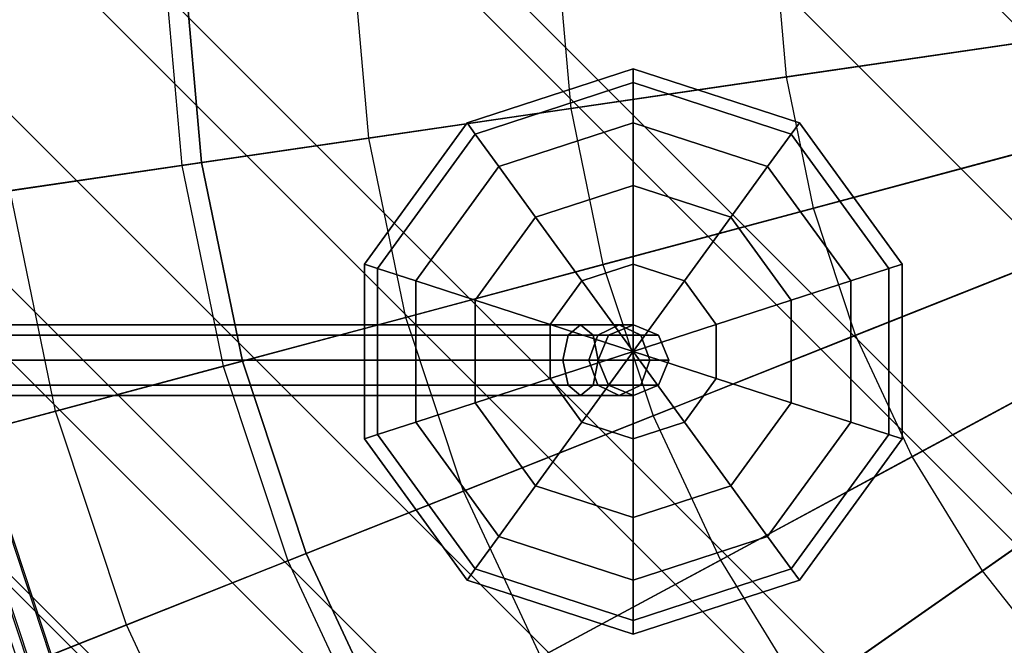
# Model space of a CAD drawing. Units: inches. Extents: x -4 to 288, y 0 to 81.
# Drawn here: x 3 to 7, y 57 to 59 of the extents above; entities that cross this region are included whole.
import ezdxf

# ---------------------------------------------------------------- set-up
doc = ezdxf.new("R2010")
doc.units = ezdxf.units.IN
doc.header["$MEASUREMENT"] = 0
for name, color, linetype in [('ACCESSORY-FRAME', 7, 'Continuous'), ('ACCESSORY-SPHERE1', 7, 'Continuous'), ('SEAT-BOTTOMSUPPORT', 5, 'Continuous'), ('SEAT-FABRICBOTTOM', 5, 'Continuous'), ('SEAT-FABRICTOP', 5, 'Continuous'), ('SEAT-SUPPORT', 5, 'Continuous')]:
    doc.layers.add(name, color=color, linetype=linetype)

# ---------------------------------------------------------------- blocks, each defined once
blk = doc.blocks.new('LHIAULDBM_0T')
at = {"layer": 'ACCESSORY-FRAME'}
for points in [[(6.1314, -5.3631, 2.908), (6.1314, -0.5183, 2.104), (6.0948, -0.5625, 2.0274), (6.0948, -5.4073, 2.8315)], [(6.2198, -5.3448, 2.9397), (6.2198, -0.5, 2.1357), (6.1314, -0.5183, 2.104), (6.1314, -5.3631, 2.908)], [(6.3082, -5.3631, 2.908), (6.3082, -0.5183, 2.104), (6.2198, -0.5, 2.1357), (6.2198, -5.3448, 2.9397)], [(6.3448, -5.4073, 2.8315), (6.3448, -0.5625, 2.0274), (6.3082, -0.5183, 2.104), (6.3082, -5.3631, 2.908)], [(6.0948, -5.4073, 2.8315), (6.0948, -0.5625, 2.0274), (6.1314, -0.6067, 1.9509), (6.1314, -5.4515, 2.7549)], [(6.3082, -5.4515, 2.7549), (6.3082, -0.6067, 1.9509), (6.3448, -0.5625, 2.0274), (6.3448, -5.4073, 2.8315)], [(6.1314, -5.4515, 2.7549), (6.1314, -0.6067, 1.9509), (6.2198, -0.625, 1.9192), (6.2198, -5.4698, 2.7232)], [(6.2198, -5.4698, 2.7232), (6.2198, -0.625, 1.9192), (6.3082, -0.6067, 1.9509), (6.3082, -5.4515, 2.7549)], [(6.1314, -5.468, 3.0129), (6.1314, -5.3631, 2.908), (6.0948, -5.4073, 2.8315), (6.0948, -5.5445, 2.9688)], [(6.2198, -5.4363, 3.0313), (6.2198, -5.3448, 2.9397), (6.1314, -5.3631, 2.908), (6.1314, -5.468, 3.0129)], [(6.3082, -5.468, 3.0129), (6.3082, -5.3631, 2.908), (6.2198, -5.3448, 2.9397), (6.2198, -5.4363, 3.0313)], [(6.3448, -5.5445, 2.9688), (6.3448, -5.4073, 2.8315), (6.3082, -5.3631, 2.908), (6.3082, -5.468, 3.0129)], [(6.0948, -5.5445, 2.9688), (6.0948, -5.4073, 2.8315), (6.1314, -5.4515, 2.7549), (6.1314, -5.6211, 2.9246)], [(6.3082, -5.6211, 2.9246), (6.3082, -5.4515, 2.7549), (6.3448, -5.4073, 2.8315), (6.3448, -5.5445, 2.9688)], [(6.1314, -5.5064, 3.1563), (6.1314, -5.468, 3.0129), (6.0948, -5.5445, 2.9688), (6.0948, -5.5948, 3.1563)], [(6.2198, -5.4698, 3.1563), (6.2198, -5.4363, 3.0313), (6.1314, -5.468, 3.0129), (6.1314, -5.5064, 3.1563)], [(6.1314, -5.6211, 2.9246), (6.1314, -5.4515, 2.7549), (6.2198, -5.4698, 2.7232), (6.2198, -5.6528, 2.9063)], [(6.3082, -5.5064, 3.1563), (6.3082, -5.468, 3.0129), (6.2198, -5.4363, 3.0313), (6.2198, -5.4698, 3.1563)], [(6.2198, -5.6528, 2.9063), (6.2198, -5.4698, 2.7232), (6.3082, -5.4515, 2.7549), (6.3082, -5.6211, 2.9246)], [(6.3448, -5.5948, 3.1563), (6.3448, -5.5445, 2.9688), (6.3082, -5.468, 3.0129), (6.3082, -5.5064, 3.1563)], [(6.2198, -5.4698, 4.4063), (6.2198, -5.4698, 3.1563), (6.1314, -5.5064, 3.1563), (6.1314, -5.5064, 4.4063)], [(6.3082, -5.5064, 4.4063), (6.3082, -5.5064, 3.1563), (6.2198, -5.4698, 3.1563), (6.2198, -5.4698, 4.4063)], [(6.1314, -5.5064, 4.4063), (6.1314, -5.5064, 3.1563), (6.0948, -5.5948, 3.1563), (6.0948, -5.5948, 4.4063)], [(6.3448, -5.5948, 4.4063), (6.3448, -5.5948, 3.1563), (6.3082, -5.5064, 3.1563), (6.3082, -5.5064, 4.4063)], [(6.0948, -5.5948, 3.1563), (6.0948, -5.5445, 2.9688), (6.1314, -5.6211, 2.9246), (6.1314, -5.6832, 3.1563)], [(6.3082, -5.6832, 3.1563), (6.3082, -5.6211, 2.9246), (6.3448, -5.5445, 2.9688), (6.3448, -5.5948, 3.1563)], [(6.0948, -5.5948, 4.4063), (6.0948, -5.5948, 3.1563), (6.1314, -5.6832, 3.1563), (6.1314, -5.6832, 4.4063)], [(6.3082, -5.6832, 4.4063), (6.3082, -5.6832, 3.1563), (6.3448, -5.5948, 3.1563), (6.3448, -5.5948, 4.4063)], [(6.1314, -5.6832, 3.1563), (6.1314, -5.6211, 2.9246), (6.2198, -5.6528, 2.9063), (6.2198, -5.7198, 3.1563)], [(6.2198, -5.7198, 3.1563), (6.2198, -5.6528, 2.9063), (6.3082, -5.6211, 2.9246), (6.3082, -5.6832, 3.1563)], [(6.1314, -5.6832, 4.4063), (6.1314, -5.6832, 3.1563), (6.2198, -5.7198, 3.1563), (6.2198, -5.7198, 4.4063)], [(6.2198, -5.7198, 4.4063), (6.2198, -5.7198, 3.1563), (6.3082, -5.6832, 3.1563), (6.3082, -5.6832, 4.4063)]]:
    blk.add_3dface(points, dxfattribs=at)
at = {"layer": 'ACCESSORY-SPHERE1'}
for points in [[(5.9561, -4.6892, 4.809), (5.941, -4.6427, 4.5), (5.441, -5.006, 4.5), (5.4806, -5.0347, 4.809)], [(5.941, -4.6427, 4.5), (5.9561, -4.6892, 4.191), (5.4806, -5.0347, 4.191), (5.441, -5.006, 4.5)], [(6.5439, -4.6892, 4.809), (6.559, -4.6427, 4.5), (5.941, -4.6427, 4.5), (5.9561, -4.6892, 4.809)], [(6.559, -4.6427, 4.5), (6.5439, -4.6892, 4.191), (5.9561, -4.6892, 4.191), (5.941, -4.6427, 4.5)], [(7.0194, -5.0347, 4.809), (7.059, -5.006, 4.5), (6.559, -4.6427, 4.5), (6.5439, -4.6892, 4.809)], [(7.059, -5.006, 4.5), (7.0194, -5.0347, 4.191), (6.5439, -4.6892, 4.191), (6.559, -4.6427, 4.5)], [(6, -4.8243, 5.0878), (5.9561, -4.6892, 4.809), (5.4806, -5.0347, 4.809), (5.5955, -5.1182, 5.0878)], [(5.9561, -4.6892, 4.191), (6, -4.8243, 3.9122), (5.5955, -5.1182, 3.9122), (5.4806, -5.0347, 4.191)], [(6.5, -4.8243, 5.0878), (6.5439, -4.6892, 4.809), (5.9561, -4.6892, 4.809), (6, -4.8243, 5.0878)], [(6.5439, -4.6892, 4.191), (6.5, -4.8243, 3.9122), (6, -4.8243, 3.9122), (5.9561, -4.6892, 4.191)], [(6.9045, -5.1182, 5.0878), (7.0194, -5.0347, 4.809), (6.5439, -4.6892, 4.809), (6.5, -4.8243, 5.0878)], [(7.0194, -5.0347, 4.191), (6.9045, -5.1182, 3.9122), (6.5, -4.8243, 3.9122), (6.5439, -4.6892, 4.191)], [(6.0684, -5.0347, 5.309), (6, -4.8243, 5.0878), (5.5955, -5.1182, 5.0878), (5.7745, -5.2483, 5.309)], [(6, -4.8243, 3.9122), (6.0684, -5.0347, 3.691), (5.7745, -5.2483, 3.691), (5.5955, -5.1182, 3.9122)], [(6.4316, -5.0347, 5.309), (6.5, -4.8243, 5.0878), (6, -4.8243, 5.0878), (6.0684, -5.0347, 5.309)], [(6.5, -4.8243, 3.9122), (6.4316, -5.0347, 3.691), (6.0684, -5.0347, 3.691), (6, -4.8243, 3.9122)], [(6.7255, -5.2483, 5.309), (6.9045, -5.1182, 5.0878), (6.5, -4.8243, 5.0878), (6.4316, -5.0347, 5.309)], [(6.9045, -5.1182, 3.9122), (6.7255, -5.2483, 3.691), (6.4316, -5.0347, 3.691), (6.5, -4.8243, 3.9122)], [(5.4806, -5.0347, 4.809), (5.441, -5.006, 4.5), (5.25, -5.5938, 4.5), (5.2989, -5.5938, 4.809)], [(5.441, -5.006, 4.5), (5.4806, -5.0347, 4.191), (5.2989, -5.5938, 4.191), (5.25, -5.5938, 4.5)], [(7.2011, -5.5938, 4.809), (7.25, -5.5938, 4.5), (7.059, -5.006, 4.5), (7.0194, -5.0347, 4.809)], [(7.25, -5.5938, 4.5), (7.2011, -5.5938, 4.191), (7.0194, -5.0347, 4.191), (7.059, -5.006, 4.5)], [(5.5955, -5.1182, 5.0878), (5.4806, -5.0347, 4.809), (5.2989, -5.5938, 4.809), (5.441, -5.5938, 5.0878)], [(5.4806, -5.0347, 4.191), (5.5955, -5.1182, 3.9122), (5.441, -5.5938, 3.9122), (5.2989, -5.5938, 4.191)], [(6.1545, -5.2999, 5.4511), (6.0684, -5.0347, 5.309), (5.7745, -5.2483, 5.309), (6, -5.4121, 5.4511)], [(6.0684, -5.0347, 3.691), (6.1545, -5.2999, 3.5489), (6, -5.4121, 3.5489), (5.7745, -5.2483, 3.691)], [(6.3455, -5.2999, 5.4511), (6.4316, -5.0347, 5.309), (6.0684, -5.0347, 5.309), (6.1545, -5.2999, 5.4511)], [(6.4316, -5.0347, 3.691), (6.3455, -5.2999, 3.5489), (6.1545, -5.2999, 3.5489), (6.0684, -5.0347, 3.691)], [(6.5, -5.4121, 5.4511), (6.7255, -5.2483, 5.309), (6.4316, -5.0347, 5.309), (6.3455, -5.2999, 5.4511)], [(6.7255, -5.2483, 3.691), (6.5, -5.4121, 3.5489), (6.3455, -5.2999, 3.5489), (6.4316, -5.0347, 3.691)], [(7.059, -5.5938, 5.0878), (7.2011, -5.5938, 4.809), (7.0194, -5.0347, 4.809), (6.9045, -5.1182, 5.0878)], [(7.2011, -5.5938, 4.191), (7.059, -5.5938, 3.9122), (6.9045, -5.1182, 3.9122), (7.0194, -5.0347, 4.191)], [(5.7745, -5.2483, 5.309), (5.5955, -5.1182, 5.0878), (5.441, -5.5938, 5.0878), (5.6622, -5.5938, 5.309)], [(5.5955, -5.1182, 3.9122), (5.7745, -5.2483, 3.691), (5.6622, -5.5938, 3.691), (5.441, -5.5938, 3.9122)], [(6.8378, -5.5938, 5.309), (7.059, -5.5938, 5.0878), (6.9045, -5.1182, 5.0878), (6.7255, -5.2483, 5.309)], [(7.059, -5.5938, 3.9122), (6.8378, -5.5938, 3.691), (6.7255, -5.2483, 3.691), (6.9045, -5.1182, 3.9122)], [(6, -5.4121, 5.4511), (5.7745, -5.2483, 5.309), (5.6622, -5.5938, 5.309), (5.941, -5.5938, 5.4511)], [(5.7745, -5.2483, 3.691), (6, -5.4121, 3.5489), (5.941, -5.5938, 3.5489), (5.6622, -5.5938, 3.691)], [(6.559, -5.5938, 5.4511), (6.8378, -5.5938, 5.309), (6.7255, -5.2483, 5.309), (6.5, -5.4121, 5.4511)], [(6.8378, -5.5938, 3.691), (6.559, -5.5938, 3.5489), (6.5, -5.4121, 3.5489), (6.7255, -5.2483, 3.691)], [(6.25, -5.5938, 5.5), (6.1545, -5.2999, 5.4511), (6, -5.4121, 5.4511), (6.25, -5.5938, 5.5)], [(6.1545, -5.2999, 3.5489), (6.25, -5.5938, 3.5), (6.25, -5.5938, 3.5), (6, -5.4121, 3.5489)], [(6.25, -5.5938, 5.5), (6.3455, -5.2999, 5.4511), (6.1545, -5.2999, 5.4511), (6.25, -5.5938, 5.5)], [(6.3455, -5.2999, 3.5489), (6.25, -5.5938, 3.5), (6.25, -5.5938, 3.5), (6.1545, -5.2999, 3.5489)], [(6.25, -5.5938, 5.5), (6.5, -5.4121, 5.4511), (6.3455, -5.2999, 5.4511), (6.25, -5.5938, 5.5)], [(6.5, -5.4121, 3.5489), (6.25, -5.5938, 3.5), (6.25, -5.5938, 3.5), (6.3455, -5.2999, 3.5489)], [(6.25, -5.5938, 5.5), (6, -5.4121, 5.4511), (5.941, -5.5938, 5.4511), (6.25, -5.5938, 5.5)], [(6, -5.4121, 3.5489), (6.25, -5.5938, 3.5), (6.25, -5.5938, 3.5), (5.941, -5.5938, 3.5489)], [(6.25, -5.5938, 5.5), (6.559, -5.5938, 5.4511), (6.5, -5.4121, 5.4511), (6.25, -5.5938, 5.5)], [(6.559, -5.5938, 3.5489), (6.25, -5.5938, 3.5), (6.25, -5.5938, 3.5), (6.5, -5.4121, 3.5489)], [(5.2989, -5.5938, 4.809), (5.25, -5.5938, 4.5), (5.441, -6.1815, 4.5), (5.4806, -6.1528, 4.809)], [(5.25, -5.5938, 4.5), (5.2989, -5.5938, 4.191), (5.4806, -6.1528, 4.191), (5.441, -6.1815, 4.5)], [(5.441, -5.5938, 5.0878), (5.2989, -5.5938, 4.809), (5.4806, -6.1528, 4.809), (5.5955, -6.0693, 5.0878)], [(5.2989, -5.5938, 4.191), (5.441, -5.5938, 3.9122), (5.5955, -6.0693, 3.9122), (5.4806, -6.1528, 4.191)], [(5.6622, -5.5938, 5.309), (5.441, -5.5938, 5.0878), (5.5955, -6.0693, 5.0878), (5.7745, -5.9392, 5.309)], [(5.441, -5.5938, 3.9122), (5.6622, -5.5938, 3.691), (5.7745, -5.9392, 3.691), (5.5955, -6.0693, 3.9122)], [(5.941, -5.5938, 5.4511), (5.6622, -5.5938, 5.309), (5.7745, -5.9392, 5.309), (6, -5.7754, 5.4511)], [(5.6622, -5.5938, 3.691), (5.941, -5.5938, 3.5489), (6, -5.7754, 3.5489), (5.7745, -5.9392, 3.691)], [(6.25, -5.5938, 5.5), (5.941, -5.5938, 5.4511), (6, -5.7754, 5.4511), (6.25, -5.5938, 5.5)], [(5.941, -5.5938, 3.5489), (6.25, -5.5938, 3.5), (6.25, -5.5938, 3.5), (6, -5.7754, 3.5489)], [(6.25, -5.5938, 5.5), (6, -5.7754, 5.4511), (6.1545, -5.8876, 5.4511), (6.25, -5.5938, 5.5)], [(6, -5.7754, 3.5489), (6.25, -5.5938, 3.5), (6.25, -5.5938, 3.5), (6.1545, -5.8876, 3.5489)], [(6.25, -5.5938, 5.5), (6.1545, -5.8876, 5.4511), (6.3455, -5.8876, 5.4511), (6.25, -5.5938, 5.5)], [(6.1545, -5.8876, 3.5489), (6.25, -5.5938, 3.5), (6.25, -5.5938, 3.5), (6.3455, -5.8876, 3.5489)], [(6.25, -5.5938, 5.5), (6.3455, -5.8876, 5.4511), (6.5, -5.7754, 5.4511), (6.25, -5.5938, 5.5)], [(6.3455, -5.8876, 3.5489), (6.25, -5.5938, 3.5), (6.25, -5.5938, 3.5), (6.5, -5.7754, 3.5489)], [(6.25, -5.5938, 5.5), (6.5, -5.7754, 5.4511), (6.559, -5.5938, 5.4511), (6.25, -5.5938, 5.5)], [(6.5, -5.7754, 3.5489), (6.25, -5.5938, 3.5), (6.25, -5.5938, 3.5), (6.559, -5.5938, 3.5489)], [(6.5, -5.7754, 5.4511), (6.7255, -5.9392, 5.309), (6.8378, -5.5938, 5.309), (6.559, -5.5938, 5.4511)], [(6.7255, -5.9392, 3.691), (6.5, -5.7754, 3.5489), (6.559, -5.5938, 3.5489), (6.8378, -5.5938, 3.691)], [(6.7255, -5.9392, 5.309), (6.9045, -6.0693, 5.0878), (7.059, -5.5938, 5.0878), (6.8378, -5.5938, 5.309)], [(6.9045, -6.0693, 3.9122), (6.7255, -5.9392, 3.691), (6.8378, -5.5938, 3.691), (7.059, -5.5938, 3.9122)], [(6.9045, -6.0693, 5.0878), (7.0194, -6.1528, 4.809), (7.2011, -5.5938, 4.809), (7.059, -5.5938, 5.0878)], [(7.0194, -6.1528, 4.191), (6.9045, -6.0693, 3.9122), (7.059, -5.5938, 3.9122), (7.2011, -5.5938, 4.191)], [(7.0194, -6.1528, 4.809), (7.059, -6.1815, 4.5), (7.25, -5.5938, 4.5), (7.2011, -5.5938, 4.809)], [(7.059, -6.1815, 4.5), (7.0194, -6.1528, 4.191), (7.2011, -5.5938, 4.191), (7.25, -5.5938, 4.5)], [(6, -5.7754, 5.4511), (5.7745, -5.9392, 5.309), (6.0684, -6.1528, 5.309), (6.1545, -5.8876, 5.4511)], [(5.7745, -5.9392, 3.691), (6, -5.7754, 3.5489), (6.1545, -5.8876, 3.5489), (6.0684, -6.1528, 3.691)], [(6.3455, -5.8876, 5.4511), (6.4316, -6.1528, 5.309), (6.7255, -5.9392, 5.309), (6.5, -5.7754, 5.4511)], [(6.4316, -6.1528, 3.691), (6.3455, -5.8876, 3.5489), (6.5, -5.7754, 3.5489), (6.7255, -5.9392, 3.691)], [(6.1545, -5.8876, 5.4511), (6.0684, -6.1528, 5.309), (6.4316, -6.1528, 5.309), (6.3455, -5.8876, 5.4511)], [(6.0684, -6.1528, 3.691), (6.1545, -5.8876, 3.5489), (6.3455, -5.8876, 3.5489), (6.4316, -6.1528, 3.691)], [(5.7745, -5.9392, 5.309), (5.5955, -6.0693, 5.0878), (6, -6.3632, 5.0878), (6.0684, -6.1528, 5.309)], [(5.5955, -6.0693, 3.9122), (5.7745, -5.9392, 3.691), (6.0684, -6.1528, 3.691), (6, -6.3632, 3.9122)], [(6.4316, -6.1528, 5.309), (6.5, -6.3632, 5.0878), (6.9045, -6.0693, 5.0878), (6.7255, -5.9392, 5.309)], [(6.5, -6.3632, 3.9122), (6.4316, -6.1528, 3.691), (6.7255, -5.9392, 3.691), (6.9045, -6.0693, 3.9122)], [(5.5955, -6.0693, 5.0878), (5.4806, -6.1528, 4.809), (5.9561, -6.4983, 4.809), (6, -6.3632, 5.0878)], [(5.4806, -6.1528, 4.191), (5.5955, -6.0693, 3.9122), (6, -6.3632, 3.9122), (5.9561, -6.4983, 4.191)], [(6.5, -6.3632, 5.0878), (6.5439, -6.4983, 4.809), (7.0194, -6.1528, 4.809), (6.9045, -6.0693, 5.0878)], [(6.5439, -6.4983, 4.191), (6.5, -6.3632, 3.9122), (6.9045, -6.0693, 3.9122), (7.0194, -6.1528, 4.191)], [(5.4806, -6.1528, 4.809), (5.441, -6.1815, 4.5), (5.941, -6.5448, 4.5), (5.9561, -6.4983, 4.809)], [(5.441, -6.1815, 4.5), (5.4806, -6.1528, 4.191), (5.9561, -6.4983, 4.191), (5.941, -6.5448, 4.5)], [(6.0684, -6.1528, 5.309), (6, -6.3632, 5.0878), (6.5, -6.3632, 5.0878), (6.4316, -6.1528, 5.309)], [(6, -6.3632, 3.9122), (6.0684, -6.1528, 3.691), (6.4316, -6.1528, 3.691), (6.5, -6.3632, 3.9122)], [(6.5439, -6.4983, 4.809), (6.559, -6.5448, 4.5), (7.059, -6.1815, 4.5), (7.0194, -6.1528, 4.809)], [(6.559, -6.5448, 4.5), (6.5439, -6.4983, 4.191), (7.0194, -6.1528, 4.191), (7.059, -6.1815, 4.5)], [(6, -6.3632, 5.0878), (5.9561, -6.4983, 4.809), (6.5439, -6.4983, 4.809), (6.5, -6.3632, 5.0878)], [(5.9561, -6.4983, 4.191), (6, -6.3632, 3.9122), (6.5, -6.3632, 3.9122), (6.5439, -6.4983, 4.191)], [(5.9561, -6.4983, 4.809), (5.941, -6.5448, 4.5), (6.559, -6.5448, 4.5), (6.5439, -6.4983, 4.809)], [(5.941, -6.5448, 4.5), (5.9561, -6.4983, 4.191), (6.5439, -6.4983, 4.191), (6.559, -6.5448, 4.5)]]:
    blk.add_3dface(points, dxfattribs=at)
blk = doc.blocks.new('ONOLAS12_0T')
at = {"layer": 'SEAT-BOTTOMSUPPORT'}
for points in [[(-1.3419, 7.6104, 0.436), (-1.3419, -7.6104, 0.436), (-0.4493, -7.7147, 0.436), (-0.4493, 7.7147, 0.436)], [(-1.3419, -7.6104, 0.3573), (-1.3419, 7.6104, 0.3573), (-0.4493, 7.7147, 0.3573), (-0.4493, -7.7147, 0.3573)], [(-0.4493, 7.7147, 0.436), (-0.4493, -7.7147, 0.436), (0.4493, -7.7147, 0.436), (0.4493, 7.7147, 0.436)], [(-0.4493, -7.7147, 0.3573), (-0.4493, 7.7147, 0.3573), (0.4493, 7.7147, 0.3573), (0.4493, -7.7147, 0.3573)], [(0.4493, 7.7147, 0.436), (0.4493, -7.7147, 0.436), (1.3419, -7.6104, 0.436), (1.3419, 7.6104, 0.436)], [(0.4493, -7.7147, 0.3573), (0.4493, 7.7147, 0.3573), (1.3419, 7.6104, 0.3573), (1.3419, -7.6104, 0.3573)], [(-2.2164, 7.4032, 0.436), (-2.2164, -7.4032, 0.436), (-1.3419, -7.6104, 0.436), (-1.3419, 7.6104, 0.436)], [(-2.2164, -7.4032, 0.3573), (-2.2164, 7.4032, 0.3573), (-1.3419, 7.6104, 0.3573), (-1.3419, -7.6104, 0.3573)], [(1.3419, 7.6104, 0.436), (1.3419, -7.6104, 0.436), (2.2164, -7.4032, 0.436), (2.2164, 7.4032, 0.436)], [(1.3419, -7.6104, 0.3573), (1.3419, 7.6104, 0.3573), (2.2164, 7.4032, 0.3573), (2.2164, -7.4032, 0.3573)], [(-3.0608, 7.0958, 0.436), (-3.0608, -7.0958, 0.436), (-2.2164, -7.4032, 0.436), (-2.2164, 7.4032, 0.436)], [(-3.0608, -7.0958, 0.3573), (-3.0608, 7.0958, 0.3573), (-2.2164, 7.4032, 0.3573), (-2.2164, -7.4032, 0.3573)], [(2.2164, 7.4032, 0.436), (2.2164, -7.4032, 0.436), (3.0608, -7.0958, 0.436), (3.0608, 7.0958, 0.436)], [(2.2164, -7.4032, 0.3573), (2.2164, 7.4032, 0.3573), (3.0608, 7.0958, 0.3573), (3.0608, -7.0958, 0.3573)], [(-3.8639, 6.6925, 0.436), (-3.8639, -6.6925, 0.436), (-3.0608, -7.0958, 0.436), (-3.0608, 7.0958, 0.436)], [(-3.8639, -6.6925, 0.3573), (-3.8639, 6.6925, 0.3573), (-3.0608, 7.0958, 0.3573), (-3.0608, -7.0958, 0.3573)], [(-4.6147, 6.1987, 0.436), (-4.6147, -6.1987, 0.436), (-3.8639, -6.6925, 0.436), (-3.8639, 6.6925, 0.436)], [(-4.6147, -6.1987, 0.3573), (-4.6147, 6.1987, 0.3573), (-3.8639, 6.6925, 0.3573), (-3.8639, -6.6925, 0.3573)], [(-5.3032, 5.621, 0.436), (-5.3032, -5.621, 0.436), (-4.6147, -6.1987, 0.436), (-4.6147, 6.1987, 0.436)], [(-5.3032, -5.621, 0.3573), (-5.3032, 5.621, 0.3573), (-4.6147, 6.1987, 0.3573), (-4.6147, -6.1987, 0.3573)], [(-5.9199, 4.9673, 0.436), (-5.9199, -4.9673, 0.436), (-5.3032, -5.621, 0.436), (-5.3032, 5.621, 0.436)], [(-5.9199, -4.9673, 0.3573), (-5.9199, 4.9673, 0.3573), (-5.3032, 5.621, 0.3573), (-5.3032, -5.621, 0.3573)], [(-6.4565, 4.2465, 0.436), (-6.4565, -4.2465, 0.436), (-5.9199, -4.9673, 0.436), (-5.9199, 4.9673, 0.436)], [(-6.4565, -4.2465, 0.3573), (-6.4565, 4.2465, 0.3573), (-5.9199, 4.9673, 0.3573), (-5.9199, -4.9673, 0.3573)], [(-6.9058, 3.4682, 0.436), (-6.9058, -3.4682, 0.436), (-6.4565, -4.2465, 0.436), (-6.4565, 4.2465, 0.436)], [(-6.9058, -3.4682, 0.3573), (-6.9058, 3.4682, 0.3573), (-6.4565, 4.2465, 0.3573), (-6.4565, -4.2465, 0.3573)], [(-7.2618, 2.6431, 0.436), (-7.2618, -2.6431, 0.436), (-6.9058, -3.4682, 0.436), (-6.9058, 3.4682, 0.436)], [(-7.2618, -2.6431, 0.3573), (-7.2618, 2.6431, 0.3573), (-6.9058, 3.4682, 0.3573), (-6.9058, -3.4682, 0.3573)]]:
    blk.add_3dface(points, dxfattribs=at)
at = {"layer": 'SEAT-FABRICBOTTOM'}
for points in [[(-5.8207, 4.3334, 0.4284), (-5.2783, 4.9798, 0.4284), (-4.4847, 4.2311, 0.4219), (-4.9456, 3.6818, 0.4219)], [(-6.2844, 3.6283, 0.4284), (-5.8207, 4.3334, 0.4284), (-4.9456, 3.6818, 0.4219), (-5.3396, 3.0828, 0.4219)], [(-4.4847, 4.2311, 0.4219), (0, 0, 0.4219), (-4.9456, 3.6818, 0.4219)], [(-6.2565, 3.6122, 16.1205), (-6.6335, 2.8614, 16.1205), (-6.7749, 2.9224, 16.0669), (-6.3898, 3.6892, 16.0669)], [(-4.9456, 3.6818, 0.4219), (0, 0, 0.4219), (-5.3396, 3.0828, 0.4219)], [(-6.6632, 2.8742, 0.4284), (-6.2844, 3.6283, 0.4284), (-5.3396, 3.0828, 0.4219), (-5.6613, 2.4421, 0.4219)], [(-6.5518, 2.8262, 16.1635), (-6.1794, 3.5677, 16.1635), (-6.2565, 3.6122, 16.1205), (-6.6335, 2.8614, 16.1205)], [(-5.3396, 3.0828, 0.4219), (0, 0, 0.4219), (-5.6613, 2.4421, 0.4219)], [(-6.9518, 2.0812, 0.4284), (-6.6632, 2.8742, 0.4284), (-5.6613, 2.4421, 0.4219), (-5.9066, 1.7683, 0.4219)], [(-5.6613, 2.4421, 0.4219), (0, 0, 0.4219), (-5.9066, 1.7683, 0.4219)], [(-5.9066, 1.7683, 0.4219), (0, 0, 0.4219), (-6.0719, 1.0706, 0.4219)], [(-6.0719, 1.0706, 0.4219), (0, 0, 0.4219), (-6.1552, 0.3585, 0.4219)], [(-6.1552, 0.3585, 0.4219), (0, 0, 0.4219), (-6.1552, -0.3585, 0.4219)], [(-6.1552, -0.3585, 0.4219), (0, 0, 0.4219), (-6.0719, -1.0706, 0.4219)], [(-6.0719, -1.0706, 0.4219), (0, 0, 0.4219), (-5.9066, -1.7683, 0.4219)]]:
    blk.add_3dface(points, dxfattribs=at)
at = {"layer": 'SEAT-FABRICTOP'}
for points in [[(-4.5362, 4.2797, 18.6633), (-5.0024, 3.7241, 18.6633), (-5.4947, 4.0906, 18.6066), (-4.9826, 4.7009, 18.6066)], [(-5.9324, 3.4251, 18.6066), (-5.4947, 4.0906, 18.6066), (-5.9404, 4.4224, 18.55), (-6.4136, 3.7029, 18.55)], [(-4.4657, 3.3246, 18.7188), (-4.0496, 3.8206, 18.7188), (-4.5362, 4.2797, 18.6633), (-5.0024, 3.7241, 18.6633)], [(-5.0024, 3.7241, 18.6633), (-5.4009, 3.1182, 18.6633), (-5.9324, 3.4251, 18.6066), (-5.4947, 4.0906, 18.6066)], [(-3.5247, 3.3254, 18.7718), (-3.887, 2.8937, 18.7718), (-4.4657, 3.3246, 18.7188), (-4.0496, 3.8206, 18.7188)], [(-6.2899, 2.7132, 18.6066), (-5.9324, 3.4251, 18.6066), (-6.4136, 3.7029, 18.55), (-6.8001, 2.9333, 18.55)], [(-4.8215, 2.7837, 18.7188), (-4.4657, 3.3246, 18.7188), (-5.0024, 3.7241, 18.6633), (-5.4009, 3.1182, 18.6633)], [(-6.3524, 3.6676, 16.2338), (-6.7353, 2.9053, 16.2338), (-6.627, 2.8586, 16.2178), (-6.2503, 3.6086, 16.2178)], [(-6.627, 2.8586, 16.2178), (-6.2503, 3.6086, 16.2178), (-6.185, 3.5709, 16.1951), (-6.5577, 2.8287, 16.1951)], [(-6.185, 3.5709, 16.1951), (-6.5577, 2.8287, 16.1951), (-6.5518, 2.8262, 16.1635), (-6.1794, 3.5677, 16.1635)], [(-5.4009, 3.1182, 18.6633), (-5.7264, 2.4701, 18.6633), (-6.2899, 2.7132, 18.6066), (-5.9324, 3.4251, 18.6066)], [(-3.887, 2.8937, 18.7718), (-4.1966, 2.4229, 18.7718), (-4.8215, 2.7837, 18.7188), (-4.4657, 3.3246, 18.7188)], [(-3.2683, 2.4332, 18.8213), (-2.9637, 2.7961, 18.8213), (-3.5247, 3.3254, 18.7718), (-3.887, 2.8937, 18.7718)], [(-5.1121, 2.2051, 18.7188), (-4.8215, 2.7837, 18.7188), (-5.4009, 3.1182, 18.6633), (-5.7264, 2.4701, 18.6633)], [(-6.5624, 1.9646, 18.6066), (-6.2899, 2.7132, 18.6066), (-6.8001, 2.9333, 18.55), (-7.0947, 2.124, 18.55)], [(-3.5287, 2.0373, 18.8213), (-3.2683, 2.4332, 18.8213), (-3.887, 2.8937, 18.7718), (-4.1966, 2.4229, 18.7718)], [(-2.3686, 2.2346, 18.8659), (-2.612, 1.9445, 18.8659), (-3.2683, 2.4332, 18.8213), (-2.9637, 2.7961, 18.8213)], [(-4.1966, 2.4229, 18.7718), (-4.4495, 1.9193, 18.7718), (-5.1121, 2.2051, 18.7188), (-4.8215, 2.7837, 18.7188)], [(-5.7264, 2.4701, 18.6633), (-5.9744, 1.7886, 18.6633), (-6.5624, 1.9646, 18.6066), (-6.2899, 2.7132, 18.6066)], [(-5.3335, 1.5967, 18.7188), (-5.1121, 2.2051, 18.7188), (-5.7264, 2.4701, 18.6633), (-5.9744, 1.7886, 18.6633)], [(-3.7413, 1.6138, 18.8213), (-3.5287, 2.0373, 18.8213), (-4.1966, 2.4229, 18.7718), (-4.4495, 1.9193, 18.7718)], [(-2.612, 1.9445, 18.8659), (-2.82, 1.6282, 18.8659), (-3.5287, 2.0373, 18.8213), (-3.2683, 2.4332, 18.8213)], [(-4.4495, 1.9193, 18.7718), (-4.6423, 1.3898, 18.7718), (-5.3335, 1.5967, 18.7188), (-5.1121, 2.2051, 18.7188)], [(-2.82, 1.6282, 18.8659), (-2.99, 1.2898, 18.8659), (-3.7413, 1.6138, 18.8213), (-3.5287, 2.0373, 18.8213)], [(-3.9034, 1.1686, 18.8213), (-3.7413, 1.6138, 18.8213), (-4.4495, 1.9193, 18.7718), (-4.6423, 1.3898, 18.7718)], [(-2.99, 1.2898, 18.8659), (-3.1195, 0.9339, 18.8659), (-3.9034, 1.1686, 18.8213), (-3.7413, 1.6138, 18.8213)], [(-4.6423, 1.3898, 18.7718), (-4.7722, 0.8415, 18.7718), (-5.4828, 0.9668, 18.7188), (-5.3335, 1.5967, 18.7188)], [(-4.0127, 0.7075, 18.8213), (-3.9034, 1.1686, 18.8213), (-4.6423, 1.3898, 18.7718), (-4.7722, 0.8415, 18.7718)], [(-3.1195, 0.9339, 18.8659), (-3.2068, 0.5655, 18.8659), (-4.0127, 0.7075, 18.8213), (-3.9034, 1.1686, 18.8213)], [(-4.0677, 0.2369, 18.8213), (-4.0127, 0.7075, 18.8213), (-4.7722, 0.8415, 18.7718), (-4.8376, 0.2818, 18.7718)], [(-3.2068, 0.5655, 18.8659), (-3.2508, 0.1893, 18.8659), (-4.0677, 0.2369, 18.8213), (-4.0127, 0.7075, 18.8213)]]:
    blk.add_3dface(points, dxfattribs=at)
at = {"layer": 'SEAT-SUPPORT'}
for points in [[(-1.3055, -7.3667, 16.6339), (-1.3055, 7.3667, 16.6339), (-0.0066, 7.4803, 16.6339), (-0.0066, -7.4803, 16.6339)], [(-1.3055, 7.3667, 16.1614), (-1.3055, -7.3667, 16.1614), (-0.0066, -7.4803, 16.1614), (-0.0066, 7.4803, 16.1614)], [(-0.0066, -7.4803, 16.6339), (-0.0066, 7.4803, 16.6339), (1.2924, 7.3667, 16.6339), (1.2924, -7.3667, 16.6339)], [(1.2924, 7.3667, 16.6339), (1.2924, -7.3667, 16.6339), (-0.0066, -7.4803, 16.6339), (-0.0066, 7.4803, 16.6339)], [(-0.0066, 7.4803, 16.1614), (-0.0066, -7.4803, 16.1614), (1.2924, -7.3667, 16.1614), (1.2924, 7.3667, 16.1614)], [(1.2924, -7.3667, 16.1614), (1.2924, 7.3667, 16.1614), (-0.0066, 7.4803, 16.1614), (-0.0066, -7.4803, 16.1614)], [(-2.565, -7.0292, 16.6339), (-2.565, 7.0292, 16.6339), (-1.3055, 7.3667, 16.6339), (-1.3055, -7.3667, 16.6339)], [(-2.565, 7.0292, 16.1614), (-2.565, -7.0292, 16.1614), (-1.3055, -7.3667, 16.1614), (-1.3055, 7.3667, 16.1614)], [(1.2924, -7.3667, 16.6339), (1.2924, 7.3667, 16.6339), (2.5518, 7.0292, 16.6339), (2.5518, -7.0292, 16.6339)], [(2.5518, 7.0292, 16.6339), (2.5518, -7.0292, 16.6339), (1.2924, -7.3667, 16.6339), (1.2924, 7.3667, 16.6339)], [(1.2924, 7.3667, 16.1614), (1.2924, -7.3667, 16.1614), (2.5518, -7.0292, 16.1614), (2.5518, 7.0292, 16.1614)], [(2.5518, -7.0292, 16.1614), (2.5518, 7.0292, 16.1614), (1.2924, 7.3667, 16.1614), (1.2924, -7.3667, 16.1614)], [(-3.7467, -6.4781, 16.6339), (-3.7467, 6.4781, 16.6339), (-2.565, 7.0292, 16.6339), (-2.565, -7.0292, 16.6339)], [(-3.7467, 6.4781, 16.1614), (-3.7467, -6.4781, 16.1614), (-2.565, -7.0292, 16.1614), (-2.565, 7.0292, 16.1614)], [(-4.8148, -5.7303, 16.6339), (-4.8148, 5.7303, 16.6339), (-3.7467, 6.4781, 16.6339), (-3.7467, -6.4781, 16.6339)], [(-4.8148, 5.7303, 16.1614), (-4.8148, -5.7303, 16.1614), (-3.7467, -6.4781, 16.1614), (-3.7467, 6.4781, 16.1614)], [(-5.7368, -4.8083, 16.6339), (-5.7368, 4.8083, 16.6339), (-4.8148, 5.7303, 16.6339), (-4.8148, -5.7303, 16.6339)], [(-5.7368, 4.8083, 16.1614), (-5.7368, -4.8083, 16.1614), (-4.8148, -5.7303, 16.1614), (-4.8148, 5.7303, 16.1614)], [(-6.4847, -3.7402, 16.6339), (-6.4847, 3.7402, 16.6339), (-5.7368, 4.8083, 16.6339), (-5.7368, -4.8083, 16.6339)], [(-6.4847, 3.7402, 16.1614), (-6.4847, -3.7402, 16.1614), (-5.7368, -4.8083, 16.1614), (-5.7368, 4.8083, 16.1614)], [(-7.0358, -2.5584, 16.6339), (-7.0358, 2.5584, 16.6339), (-6.4847, 3.7402, 16.6339), (-6.4847, -3.7402, 16.6339)], [(-7.0358, 2.5584, 16.1614), (-7.0358, -2.5584, 16.1614), (-6.4847, -3.7402, 16.1614), (-6.4847, 3.7402, 16.1614)]]:
    blk.add_3dface(points, dxfattribs=at)

msp = doc.modelspace()

# ---------------------------------------------------------------- block references
for name, p, rotation in [('ONOLAS12_0T', (10.1673, 59.481), 44.99999999999999), ('LHIAULDBM_0T', (0, 51.6692, 60), 90)]:
    msp.add_blockref(name, p, dxfattribs=dict(rotation=rotation))

doc.saveas('drawing.dxf')
